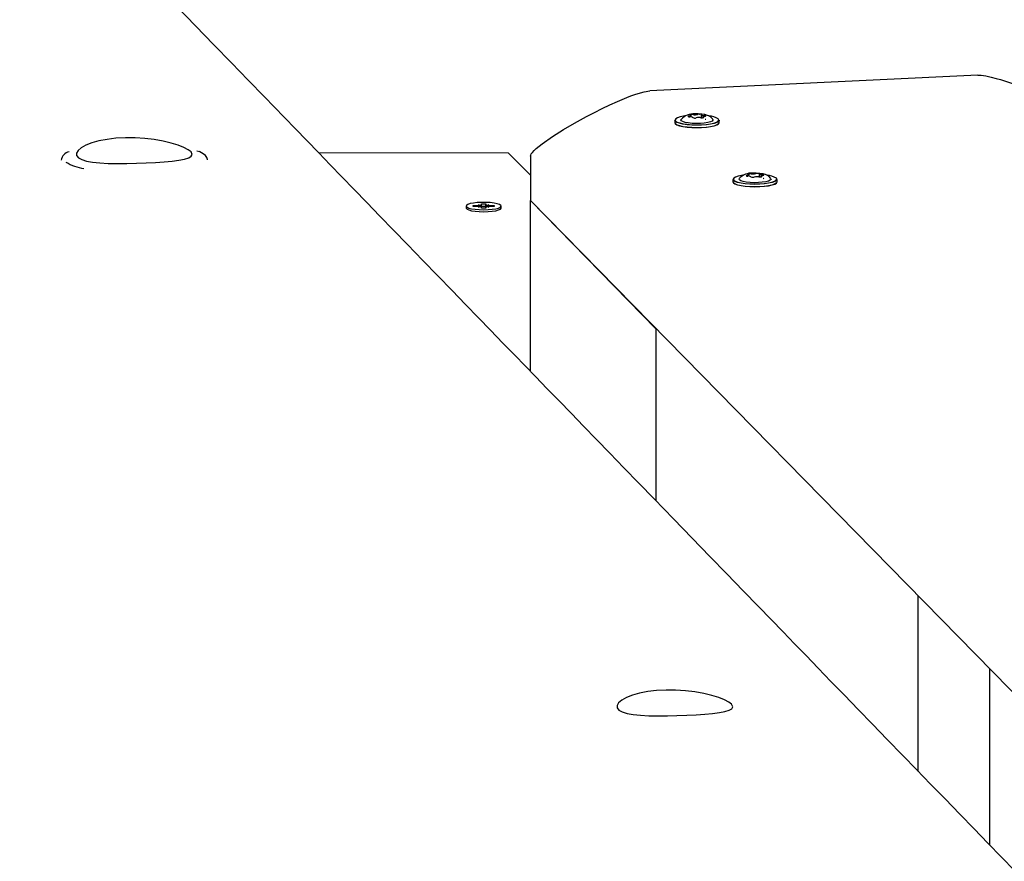
# Paper-space layout 'Основные габаритные размеры' of a CAD drawing. Units: millimetres. Extents: x 2.2 to 21.9, y 5.7 to 16.1.
# Drawn here: x 12.4 to 12.7, y 13.9 to 14.2 of the extents above; entities that cross this region are included whole.
import ezdxf

# ---------------------------------------------------------------- set-up
doc = ezdxf.new("R2010")
doc.units = ezdxf.units.MM
doc.header["$LTSCALE"] = 130
doc.header["$PDSIZE"] = -1
doc.linetypes.add('SLD-Сплошная', pattern=[0])
doc.layers.add('ПРИМЕЧАНИЯ', color=7, linetype='SLD-Сплошная')
doc.styles.add('SLDTEXTSTYLE3', font='isocpeui.ttf')
doc.styles.add('SLDTEXTSTYLE4', font='isocpeur.ttf', dxfattribs={"bigfont": 'bigfont'})
doc.dimstyles.new('SLDDIMSTYLE3', dxfattribs={"dimtxt": 0.2955891927083333, "dimasz": 0.2955891927083333, "dimexe": 0, "dimexo": 0.0625, "dimgap": 0.07389729817708332, "dimtad": 2, "dimrnd": 1e-09, "dimzin": 12, "dimdsep": 46, "dimtxsty": 'SLDTEXTSTYLE3', "dimsah": 1, "dimcen": 0.09, "dimadec": 0, "dimazin": 3, "dimtfac": 1, "dimtdec": 3, "dimtofl": 0, "dimtmove": 0, "dimatfit": 3, "dimfxl": 1, "dimfrac": 2, "dimtolj": 1, "dimtzin": 12, "dimarcsym": 0})

# ---------------------------------------------------------------- blocks, each defined once
blk = doc.blocks.new('_D_4')
at = {"layer": 'ПРИМЕЧАНИЯ', "color": 7, "transparency": 16777216}
for p, q in [((18.41538841654379, 14.54654777576049), (3.672857282587247, 14.54654777576054)), ((3.80285728258723, 9.946136977167933), (3.802857282587247, 14.54654777576054)), ((16.33552087096178, 9.946136977167889), (3.672857282587229, 9.946136977167933))]:
    blk.add_line(p, q, dxfattribs=at)
for points in [[(3.802857282587247, 14.54654777576054), (3.75738202217058, 14.2509585830522), (3.848332543003913, 14.2509585830522)], [(3.80285728258723, 9.946136977167933), (3.848332543003897, 10.24172616987627), (3.757382022170564, 10.24172616987627)]]:
    blk.add_solid(points, dxfattribs=at)
at = {"layer": 'ПРИМЕЧАНИЯ', "color": 7, "transparency": 16777216, "insert": (3.355711471954892, 11.73422667722516), "char_height": 0.3439583333333333, "attachment_point": 1, "rotation": 89.99999999999982, "style": 'SLDTEXTSTYLE4'}
blk.add_mtext('4,60м', dxfattribs=at)
blk = doc.blocks.new('_D_7')
at = {"layer": 'Defpoints', "color": 0, "transparency": 16777216}
for p in [(18.3526145522257, 16.05971525963878), (2.603392779082859, 8.277126495566982), (19.71971877994314, 8.277126495566984)]:
    blk.add_point(p, dxfattribs=at)
at = {"layer": 'ПРИМЕЧАНИЯ', "color": 0, "lineweight": -2, "transparency": 16777216}
for p, q in [((18.2901145522257, 16.05971525963878), (2.603392779082857, 16.05971525963878)), ((2.603392779082858, 15.76412606693044), (2.603392779082859, 8.572715688275315)), ((19.65721877994314, 8.277126495566984), (2.603392779082859, 8.277126495566982))]:
    blk.add_line(p, q, dxfattribs=at)
at = {"layer": 'ПРИМЕЧАНИЯ', "color": 0, "transparency": 16777216}
for points in [[(2.554127913631469, 15.76412606693044), (2.652657644534246, 15.76412606693044), (2.603392779082858, 16.05971525963878)], [(2.554127913631471, 8.572715688275315), (2.652657644534248, 8.572715688275315), (2.603392779082859, 8.277126495566982)]]:
    blk.add_solid(points, dxfattribs=at)
at = {"layer": 'ПРИМЕЧАНИЯ', "color": 0, "transparency": 16777216, "insert": (2.230099457685292, 12.16842087760288), "char_height": 0.2955891927083333, "attachment_point": 2, "rotation": 90, "style": 'SLDTEXTSTYLE3'}
blk.add_mtext('\\A1;7.78', dxfattribs=at)

psp = doc.layouts.new('Основные габаритные размеры')

# ---------------------------------------------------------------- linework, layer by layer
at = {"color": 7, "linetype": 'SLD-Сплошная', "lineweight": 25}
for p, q in [((12.70413238551774, 14.14595179577781), (12.59661626603012, 14.14082221179996)), ((12.61294858463646, 14.13315525097758), (12.61301671340128, 14.13315044827286)), ((12.60481878639395, 14.13115695532339), (12.60481881783748, 14.13037664697206)), ((12.60914750891948, 14.1323720737329), (12.60912526256131, 14.13239485799956)), ((12.61000631091965, 14.13300311038084), (12.61010072695307, 14.13302200049221)), ((12.61005758214874, 14.13226386403348), (12.61005756296404, 14.132739954994)), ((12.61073742056374, 14.13200276765705), (12.61073741879935, 14.13204655316233)), ((12.61339552581784, 14.13299973546204), (12.6133955655199, 14.13201448196964)), ((12.61407538165316, 14.13230633363036), (12.61407539271047, 14.13203193331291)), ((12.61931881782571, 14.13037723126828), (12.61931878638218, 14.13115753961961)), ((12.55028902226263, 14.12044090818029), (12.4881201711565, 14.12046569273902)), ((12.55752053317236, 14.11320106366944), (12.55028902226263, 14.12044090818029)), ((12.55752028139565, 14.11944919975198), (12.55752087096188, 14.1048184181645)), ((12.6319664115413, 14.11375849754035), (12.63203454030611, 14.11375369483563)), ((12.62383661329878, 14.11176020188616), (12.62383664474232, 14.11097989353483)), ((12.62816533582432, 14.11297532029567), (12.62814308946615, 14.11299810456233)), ((12.62902413782449, 14.11360635694361), (12.62911855385791, 14.11362524705497)), ((12.62907540905357, 14.11286711059625), (12.62907538986887, 14.11334320155677)), ((12.62975524746858, 14.11260601421982), (12.62975524570419, 14.1126497997251)), ((12.63241335272268, 14.11360298202481), (12.63241339242474, 14.11261772853241)), ((12.63309320855799, 14.11290958019313), (12.63309321961531, 14.11263517987568)), ((12.63833664473055, 14.11098047783105), (12.63833661328701, 14.11176078618238)), ((13.3393648659385, 13.30739633241169), (12.55752087096188, 14.1048184181645)), ((12.59864439761012, 14.06269643226234), (12.55752087096188, 14.1048184181645)), ((12.55752087096188, 14.04883947513494), (12.55752087096188, 14.1048184181645)), ((12.53642475946934, 14.10305587189563), (12.53642475946934, 14.1024207146486)), ((12.53872349087508, 14.10290846928881), (12.53872603949698, 14.1032059435018)), ((12.54044848801674, 14.10290780203896), (12.53872349087508, 14.10290846928881)), ((12.53872603949698, 14.1032059435018), (12.54045103663862, 14.10320527625196)), ((12.53890180009252, 14.10290840031664), (12.53872603949698, 14.1032059435018)), ((12.54044662206144, 14.10269000841874), (12.54096073717692, 14.10287842498575)), ((12.54133522960709, 14.10279856186555), (12.54044662206144, 14.10269000841874)), ((12.54045290259394, 14.10342306987217), (12.54133964418428, 14.10331382969876)), ((12.54096378578001, 14.10323425682339), (12.54045290259394, 14.10342306987217)), ((12.54146848009676, 14.10232308121025), (12.541471620363, 14.10268961193695)), ((12.54286847777695, 14.10232253967415), (12.54146848009676, 14.10232308121025)), ((12.541471620363, 14.10232307999556), (12.541471620363, 14.10268961193695)), ((12.5414779008955, 14.10342267339038), (12.54148104116172, 14.10378920411708)), ((12.54147964009643, 14.10232307689343), (12.54148007121163, 14.10277421200799)), ((12.54148035798966, 14.10307430727651), (12.54148104116172, 14.10378920411708)), ((12.54148104116172, 14.10378920411708), (12.54288103884194, 14.10378866258099)), ((12.5428716180432, 14.10268907040085), (12.54286847777695, 14.10232253967415)), ((12.54288103884194, 14.10378866258099), (12.54287789857569, 14.10342213185428)), ((12.5428778985757, 14.10271275020086), (12.54287789857569, 14.10342213185428)), ((12.54389661634474, 14.10268867391907), (12.54300987475443, 14.10279791409248)), ((12.5430142893316, 14.10331318192568), (12.54390289687723, 14.10342173537249)), ((12.54338573315867, 14.10287748696785), (12.54389661634474, 14.10268867391907)), ((12.54390289687723, 14.10342173537249), (12.54338878176178, 14.10323331880549)), ((12.54562347944172, 14.10290580028944), (12.54389848230005, 14.10290646753926)), ((12.54390103092196, 14.10320394175226), (12.54562602806361, 14.10320327450243)), ((12.54545026746807, 14.10290586728993), (12.54562602806361, 14.10320327450243)), ((12.54562602806361, 14.10320327450243), (12.54562347944172, 14.10290580028944)), ((12.54792475946934, 14.1024207146486), (12.54792475946934, 14.10305587189563)), ((12.59864439761012, 14.00640480343333), (12.59864439761012, 14.06269643226234)), ((12.59864439761012, 14.06269643226234), (12.59881998008174, 14.06269643226234)), ((12.68458368204034, 13.91774435616036), (12.68458368204034, 13.9752239050867)), ((12.70802087096189, 13.89356959745611), (12.70802087096189, 13.9513197346971))]:
    psp.add_line(p, q, dxfattribs=at)
at = {"color": 7, "linetype": 'SLD-Сплошная', "lineweight": 25, "flags": 128}
for points in [[(14.00662375100405, 12.55801910859088), (14.00499430959632, 12.55968883297811), (13.997700889997, 12.56716293808744), (13.99053994664148, 12.57450164812264), (13.98512922965344, 12.58004692118217), (13.9799929480063, 12.58531112299031), (13.97513105292777, 12.59029427361549), (13.97054349826472, 12.59499639216493), (13.96623024049048, 12.59941749675561), (13.96360234278072, 12.602111164288), (13.96079988983274, 12.60498380823683), (13.95780917503489, 12.6080494889672), (13.95463021661994, 12.61130819932134), (13.95126303394197, 12.61475993168373), (13.94770764747824, 12.61840467797361), (13.94396407883113, 12.62224242963707), (13.94003235073022, 12.62627317763861), (13.93634149986381, 12.63005707784565), (13.93249896752997, 12.63399658200945), (13.92850477251812, 12.63809168255919), (13.92435893435603, 12.64234237158752), (13.92006147331118, 12.64674864084436), (13.91572660561117, 12.65119339014483), (13.91152565374728, 12.6555009498275), (13.90638607037162, 12.66077112203487), (13.90146510946062, 12.66581728287013), (13.89676273547171, 12.67063944676881), (13.89227891443828, 12.67523762761481), (13.88801361397373, 12.67961183872433), (13.88403715195785, 12.68368994498763), (13.88027141847739, 12.68755203280121), (13.87671638732063, 12.69119811309856), (13.87337203375862, 12.69462819623242), (13.87084822310756, 12.69721675136101), (13.8683363600088, 12.69979309406941), (13.86568984772166, 12.70250758730088), (13.86290841764297, 12.70536051353176), (13.85999208173133, 12.70835186781552), (13.8559690884022, 12.71247843802287), (13.8517148026845, 12.7168423706065), (13.84722925595982, 12.72144365240135), (13.8427318959957, 12.72605718370442), (13.83802388133567, 12.73088695183953), (13.83321599390837, 12.73581932373826), (13.82860486934521, 12.74054997858846), (13.8240025938373, 12.745271691686), (13.81963402291491, 12.74975376116811), (13.8154991237127, 12.75399620079861), (13.81132814333487, 12.75827577092393), (13.80742533683977, 12.76228028604346), (13.80378584022937, 12.76601471693415), (13.80040405344329, 12.76948479152364), (13.79727994307922, 12.77269052728407), (13.79554637230227, 12.7744694188051), (13.79386882508531, 12.77619084027649), (13.79207678334285, 12.77802977034911), (13.79014743018173, 12.78000962720047), (13.78808077385343, 12.78213040737621), (13.78587682317113, 12.78439210719053), (13.78310306402199, 12.78723858940168), (13.78013862821219, 12.79028080101105), (13.77698353318071, 12.79351873471798), (13.77363779745499, 12.7969523827531), (13.77002728543957, 12.80065784301844), (13.76621831452131, 12.80456706960027), (13.76225056166532, 12.80863935374017), (13.75828946930218, 12.81270489977489), (13.75435326439943, 12.81674499873525), (13.75044194313824, 12.82075965252447), (13.74655550172651, 12.82474886303692), (13.73967729825425, 12.83180917548887), (13.73287839781838, 12.83878837170916), (13.72615877946551, 12.84568646225726), (13.71951842251697, 12.8525034575872), (13.71295730656957, 12.85923936804262), (13.70647968539968, 12.86588981583422), (13.70018091894761, 12.87235688045583), (13.69331739486707, 12.87940406484391), (13.68673298825578, 12.88616492857889), (13.68042763834517, 12.89263949979662), (13.67440128719502, 12.8988278052892), (13.66986198718073, 12.90348923775123), (13.66549486662223, 12.90797397237065), (13.66125509003425, 12.91232804025688), (13.65687785278204, 12.91682338665381), (13.65143099484307, 12.92241737488663), (13.6457278134685, 12.92827480036285), (13.63976836147316, 12.93439563445406), (13.63355269448306, 12.94077984631872), (13.62708087093704, 12.94742740285964), (13.62035295208809, 12.9543382686787), (13.61513898884392, 12.9596941921394), (13.60986543393333, 12.96511148909658), (13.60472166700403, 12.97039561344186), (13.59971475900969, 12.97553928927884), (13.59484468556427, 12.98054252975171), (13.59011142301206, 12.98540534761966), (13.58551494842862, 12.99012775524823), (13.58105523962148, 12.99470976460069), (13.57652983017918, 12.99935939155104), (13.57215447459588, 13.00385495606346), (13.56784603469496, 13.00828187221005), (13.5633243205049, 13.01292804006499), (13.55856652871187, 13.0178169075212), (13.55357268891385, 13.0229484627885), (13.54911434099176, 13.02752987691392), (13.54448336870389, 13.03228879802871), (13.53976176411216, 13.03714097854688), (13.53517226080189, 13.04185752328575), (13.53072737728167, 13.04642555639422), (13.52512535963133, 13.052182938815), (13.5197712755957, 13.05768567338252), (13.51466508878496, 13.06293377511516), (13.51031544451293, 13.0674044208138), (13.50613574110278, 13.07170049572207), (13.50194340566465, 13.07600965023644), (13.49770503518931, 13.08036621996262), (13.4934206339753, 13.08477020346801), (13.48909020635415, 13.0892215993028), (13.47965575205275, 13.09891995157897), (13.47001001554702, 13.10883599205765), (13.46012533624283, 13.11899818895374), (13.44997145742253, 13.12943768610534), (13.43954843580536, 13.14015446597941), (13.42593888245559, 13.15414844850802), (13.41235323461044, 13.16811881880277), (13.39889148525958, 13.18196272980395), (13.38555127671043, 13.1956825738613), (13.37223213812742, 13.20938166022981), (13.36636138307703, 13.21542017485139), (13.3604843163105, 13.22146535709364), (13.35460094032398, 13.22751720436547), (13.34871125761559, 13.23357571405234), (13.3428763641667, 13.23957803610725), (13.33740119624807, 13.24521046594949), (13.33219594394482, 13.25056536668716), (13.3272605653662, 13.25564276004548), (13.32259502097612, 13.26044266648678), (13.31794753272702, 13.26522410442809), (13.31315991902769, 13.27014981848555), (13.30823046642871, 13.27522158125904), (13.30315609481289, 13.28044257193259), (13.29786236190569, 13.28588939709172), (13.29241879570818, 13.29149053201625), (13.28673310220986, 13.29734095763022), (13.28080531828547, 13.30344065572236), (13.27463548243736, 13.30978960712706), (13.26809557019965, 13.31651958005943), (13.26156950589072, 13.32323550861992), (13.25520169871553, 13.32978877352241), (13.24899212048195, 13.33617938860933), (13.24294074373584, 13.34240736742239), (13.23704754176211, 13.34847272319401), (13.23131248858564, 13.35437546883905), (13.22566001280034, 13.36019337511821), (13.22005745521493, 13.36596005127814), (13.21430938656649, 13.37187665477784), (13.20841232886596, 13.37794677707054), (13.20236630332098, 13.38417040819449), (13.19628326214937, 13.39043231458694), (13.19005656792959, 13.39684227640738), (13.18369398244494, 13.40339231497671), (13.1773929723391, 13.40987914858793), (13.17111580502347, 13.41634161826516), (13.16499258712184, 13.42264576839917), (13.15902329393978, 13.42879161089192), (13.15320790142644, 13.43477915739198), (13.14754638617528, 13.44060841928798), (13.14203872542486, 13.44627940770206), (13.13658115228889, 13.45189895863022), (13.12884645520847, 13.45986344758844), (13.12100199544093, 13.46794123502564), (13.1130477952539, 13.47613230847768), (13.10498387724406, 13.48443665518901), (13.09686119275434, 13.49280181248942), (13.08906273688379, 13.50083333703225), (13.08147260539422, 13.50865056821493), (13.07409076024323, 13.51625352327919), (13.06691886939071, 13.52364046303195), (13.06032625779732, 13.53043095144795), (13.0539614033051, 13.53698702594223), (13.04782426115718, 13.54330871327837), (13.0443143448053, 13.54692424676842), (13.04088347992753, 13.55045840134098), (13.03737797342607, 13.55406949684863), (13.03359333708647, 13.55796818883513), (13.02952858740536, 13.56215550396316), (13.02518375168953, 13.56663142859396), (13.02055885920199, 13.57139594800874), (13.01565394116288, 13.576449046395), (13.0116036520372, 13.58062177398319), (13.00738052737982, 13.5849726357984), (13.00298458487903, 13.58950162271364), (12.9984856423039, 13.59413681134928), (12.99185674191022, 13.6009666164688), (12.98547628045478, 13.60754062698209), (12.97934421945158, 13.61385886209267), (12.97346052195198, 13.61992134032539), (12.96782515254593, 13.62572807951127), (12.96243807736314, 13.63127909677284), (12.95837700025695, 13.63546384171889), (12.95427137066084, 13.63969456489392), (12.94999895725562, 13.64409722711324), (12.94555977589346, 13.64867182064978), (12.94095384302549, 13.65341833746049), (12.93618117570207, 13.65833676918234), (12.93170764720867, 13.66294701012112), (12.92709695040169, 13.6676986963347), (12.92234909928824, 13.67259182088033), (12.91746410828182, 13.67762637658738), (12.91244199220247, 13.68280235605452), (12.90734850022236, 13.68805200178154), (12.90271627322879, 13.6928263316503), (12.89827321576506, 13.69740576951101), (12.89401930848391, 13.70179032504494), (12.88995453287502, 13.70598000754479), (12.88607887126539, 13.70997482590928), (12.8819766494806, 13.71420323492458), (12.87810994789124, 13.71818893996327), (12.87447874562632, 13.72193195161112), (12.87108302311602, 13.72543227981088), (12.86792276209221, 13.72868993385508), (12.86494045262984, 13.73176418818926), (12.86187535594723, 13.73492381844683), (12.85869556891385, 13.73820171523392), (12.8537335866377, 13.74331687445888), (12.84851588559727, 13.74869575015729), (12.84304249511569, 13.75433832742605), (12.83969738454499, 13.75778689526393), (12.83634850608169, 13.76123939099447), (12.83316875957386, 13.76451756192093), (12.83016318056511, 13.76761621024118), (12.82727578723734, 13.77059304609907), (12.82456972035461, 13.7733829678015), (12.82204496952879, 13.77598598033143), (12.81967046835438, 13.77843410816648), (12.81712394895507, 13.78105961195782), (12.81432011046666, 13.78395044462365), (12.81125896853658, 13.78710659828817), (12.80794806043927, 13.79052031058297), (12.80438100566024, 13.79419816967019), (12.8005578238217, 13.79814016567646), (12.79647853590408, 13.80234628803272), (12.79214316424646, 13.80681652546673), (12.78855716560829, 13.8105141319101), (12.78481310114404, 13.8143747754804), (12.78100266733953, 13.81830390915012), (12.77731357733651, 13.82210797101114), (12.77375139805036, 13.82578121540065), (12.76868545917872, 13.83100518690195), (12.76390050058573, 13.83593950096755), (12.7593964921876, 13.84058417336223), (12.75517340572693, 13.84493921891915), (12.75123121477313, 13.84900465152756), (12.74756989472292, 13.85278048412115), (12.74500821244603, 13.8554223157924), (12.74260449826988, 13.85790125889583), (12.74035510853478, 13.86022106693403), (12.73807973191639, 13.86256769431658), (12.73567807944147, 13.86504457238095), (12.73315015758629, 13.86765169777294), (12.73049597317861, 13.87038906694269), (12.72771553339768, 13.8732566761434), (12.72404100699094, 13.87704644583679), (12.7201669732408, 13.88104203340178), (12.71609344877603, 13.88524343004848), (12.71182045110367, 13.88965062647851), (12.70734799860922, 13.89426361287975), (12.70285688885382, 13.8988959157242), (12.6981811984772, 13.90371867956459), (12.69334977532122, 13.90870215755172), (12.68860418068894, 13.91359718751449), (12.68399876821631, 13.91834769830361), (12.6795335238877, 13.92295369725887), (12.67445084406223, 13.9281966812795), (12.66956282178448, 13.93323895514732), (12.66486943644391, 13.93808052976209), (12.66037066827216, 13.94272141560957), (12.65598068423318, 13.94725014976403), (12.65179330307021, 13.95156994090551), (12.64780850649279, 13.95568079880561), (12.64402627712423, 13.95958273276346), (12.64028088598571, 13.9634467120162), (12.63634599033183, 13.96750624883596), (12.63222027901768, 13.97176270363935), (12.62716580102828, 13.97697743851557), (12.62185165085361, 13.98246017449241), (12.61627785691579, 13.98821089634657), (12.61044444902581, 13.99422958803697), (12.60435145838355, 14.00051623269388), (12.59799891757773, 14.00707081260734), (12.59297244321742, 14.01225724920923), (12.58814918422923, 14.01723408451127), (12.58353107174951, 14.02199931563396), (12.57911808483931, 14.02655295434759), (12.57491020356383, 14.03089501184809), (12.57090740899236, 14.03502549875038), (12.56677460350571, 14.03929020083621), (12.56288582491982, 14.04330314056065), (12.5592410527455, 14.04706432928797), (12.55582704364203, 14.05058742442785), (12.55229567405986, 14.05423167091444), (12.54849272153821, 14.05815622787623), (12.54441820758025, 14.06236108349812), (12.54044469703696, 14.06646175810307), (12.53624303799259, 14.07079793995432), (12.5318132507117, 14.07536961760631), (12.52715535663872, 14.08017677885163), (12.52226937839774, 14.08521941071329), (12.51715533979221, 14.09049749943666), (12.51261858257196, 14.09517986058219), (12.50817555740092, 14.09976554682289), (12.50387812070761, 14.10420103130522), (12.49972625960675, 14.10848632106362), (12.49571996165835, 14.11262142290855), (12.4918592148678, 14.11660634342397), (12.48814400768582, 14.12044108896478), (12.4842253647944, 14.12448586426541), (12.48048279724635, 14.12834894307477), (12.476916291537, 14.1320303328706), (12.47352583481381, 14.13553004078144), (12.47030489429596, 14.13885480438049), (12.46502534561255, 14.14430460490692), (12.45950648849004, 14.15000152642189), (12.45374834664183, 14.15594555686744), (12.4477509447181, 14.16213668368525), (12.44151430830581, 14.16857489381007), (12.43652156939762, 14.17372909133268), (12.43166701458163, 14.17874071156919), (12.42696314178365, 14.18359684542292), (12.42240993678864, 14.18829750071282), (12.41800738586177, 14.19284268500632), (12.41445366681446, 14.19651158130118), (12.41100455201898, 14.20007252080495), (12.40766003429118, 14.20352550748806), (12.40442010667846, 14.20687054519466), (12.40123601738939, 14.21015796482768), (12.39793381364512, 14.21356736517757), (12.39387047515226, 14.21776265465819), (12.389621640759, 14.22214951830923), (12.38518732513553, 14.22672794817302), (12.38056754359886, 14.23149793591014), (12.37600549644302, 14.23620837642275), (12.371275988153, 14.24109179253508), (12.36637903349729, 14.24614817611351), (12.36341492384368, 14.24920882308421), (12.36039100238224, 14.25233125742992), (12.35723182443305, 14.255593384321), (12.35389665218497, 14.25903727354986), (12.3496967528677, 14.26337412539129), (12.34524746276497, 14.26796855846519), (12.34054880205779, 14.27282056185634), (12.33560079204429, 14.27793012401149), (12.3304034551397, 14.28329723273281), (12.32495681487618, 14.28892187517104), (12.31926089590272, 14.29480403781822), (12.31331572398498, 14.30094370650012), (12.30712132600504, 14.3073408663683), (12.30067772996123, 14.31399550189176), (12.29398496496781, 14.32090759684832), (12.28704306125467, 14.32807713431557), (12.28026967517273, 14.33507276441891), (12.27673503303482, 14.33872345406517)], [(12.70413238551774, 14.14595179577781), (12.7052544981765, 14.14591488402059), (12.70668558549005, 14.14571181812127), (12.70842564745839, 14.14534259807986), (12.71012933582314, 14.14490299916279), (12.71158897683259, 14.14448215895222), (12.71314049784122, 14.1439983616629), (12.71478389884904, 14.14345160729484), (12.71973953314578, 14.14163111640375), (12.72491778383888, 14.13948590581398), (12.72754727257688, 14.13830940293372), (12.73005570213586, 14.13712693566283), (12.73244307251582, 14.13593850400132), (12.73470938371677, 14.13474410794919), (12.73559412993672, 14.13425752146649), (12.73643659139113, 14.13378126038637), (12.73723676808001, 14.13331532470885), (12.73799466000334, 14.13285971443391), (12.73871026716115, 14.13241442956156), (12.73938358955341, 14.13197947009179), (12.74106635173696, 14.13079954904767), (12.74226833126071, 14.12979456206085), (12.74243637631848, 14.12960115260573)], [(12.55752028139565, 14.11944919975198), (12.55758055856719, 14.11976116983457), (12.5577614129927, 14.12012851951124), (12.55813760027853, 14.12064244018744), (12.55868741881007, 14.1212361074791), (12.55941086858732, 14.12190952138624), (12.56030794961027, 14.12266268190885), (12.56137866187893, 14.12349558904694), (12.56473518693791, 14.12584981483495), (12.56830805316989, 14.12810852084623), (12.57193159215039, 14.13023331103712), (12.57582786632678, 14.13237109626622), (12.57844846490806, 14.13373600213295), (12.58101351471253, 14.1350142729533), (12.58352301574018, 14.13620590872728), (12.58597696799102, 14.13731090945489), (12.58754470484316, 14.13798261131218), (12.58902931873079, 14.1385892752038), (12.59043080965392, 14.13913090112978), (12.59205274595122, 14.13971212130289), (12.59471542474083, 14.1405084314948), (12.59661626603012, 14.14082221179996)], [(12.61724165329751, 14.1314171408525), (12.61713828687286, 14.13161245265159), (12.61666910506039, 14.13212237091156), (12.61613417182522, 14.13249527650255), (12.61552086265046, 14.13277371975643), (12.61468952408886, 14.13300659060748), (12.61363870296499, 14.13316889126035), (12.61244826087353, 14.13324379306822), (12.61131113852678, 14.13323032160277)], [(12.61931878638218, 14.13115753961961), (12.61931830820833, 14.13113916458584), (12.61911801903966, 14.13078390223484), (12.61856425191081, 14.13044736097297), (12.61768477501795, 14.13014641638436), (12.61652368900485, 14.12989615908732), (12.6151392155725, 14.12970913802771), (12.61360077799984, 14.12959473122239), (12.61198551997073, 14.1295586755063), (12.61037443726748, 14.12960277886361), (12.60884831630412, 14.1297248297678), (12.60748368315827, 14.12991870807692), (12.6063489662341, 14.13017469192297), (12.60550106497633, 14.13047994520702), (12.60498249669456, 14.13081916125478), (12.60481878639395, 14.13115695532339)], [(12.60481881783748, 14.13037664697206), (12.60498252813809, 14.13003885290345), (12.60550109641986, 14.12969963685569), (12.60634899767763, 14.12939438357164), (12.60748371460181, 14.12913839972559), (12.60884834774765, 14.12894452141647), (12.61037446871101, 14.12882247051227), (12.61198555141427, 14.12877836715497), (12.61360080944338, 14.12881442287106), (12.61513924701603, 14.12892882967638), (12.61652372044838, 14.12911585073598), (12.61768480646148, 14.12936610803302), (12.61856428335434, 14.12966705262163), (12.6191180504832, 14.13000359388351), (12.61931833965187, 14.1303588562345), (12.61931881782571, 14.13037723126828)], [(12.60812102423004, 14.13256915301742), (12.60767532677348, 14.13249848007707), (12.60653025573988, 14.13225167460482), (12.60566290956278, 14.13195488097605), (12.60511678060122, 14.13162298166261), (12.60491925404177, 14.13127261948198), (12.60508023469093, 14.13092136305686), (12.60559165030674, 14.13058682585114), (12.60642785637474, 14.13028578295722), (12.607546922031, 14.13003332992283), (12.60889273265069, 14.12984212579729), (12.61039780366973, 14.12972175835384), (12.6119866645426, 14.12967826331871), (12.61357964315062, 14.12971382171458), (12.61509686089468, 14.12982665049499), (12.61646223814176, 14.13001109195378), (12.61760730917537, 14.13025789742603), (12.61847465535247, 14.1305546910548), (12.61902078431403, 14.13088659036823), (12.61921831087347, 14.13123695254887), (12.61905733022432, 14.13158820897398), (12.61905733022432, 14.13158820897398)], [(12.61908021822281, 14.12997073789846), (12.61902082361844, 14.12991120492906), (12.61847469465688, 14.12957930561563), (12.61760734847978, 14.12928251198686), (12.61646227744618, 14.12903570651461), (12.6150969001991, 14.12885126505582), (12.61357968245503, 14.12873843627541), (12.61198670384701, 14.12870287787954), (12.61039784297415, 14.12874637291467), (12.60889277195511, 14.12886674035812), (12.60754696133541, 14.12905794448367), (12.60642789567916, 14.12931039751805), (12.60559168961115, 14.12961144041197), (12.60508027399534, 14.12994597761769), (12.6050574312189, 14.12997019377726)], [(12.61727169133792, 14.13140969250443), (12.6173125105785, 14.13119841712365), (12.61706743613624, 14.13090106862521), (12.61648171170645, 14.13062782538236), (12.61559525344106, 14.13039730847056), (12.61446847200592, 14.13022522723639), (12.61317815569374, 14.13012330873159), (12.61181223742884, 14.13009849853382), (12.6104638022837, 14.13015248741707), (12.60922474388505, 14.13028159612816), (12.60817950201513, 14.1304770261218), (12.60739930818002, 14.13072545916688), (12.60693733130026, 14.13100996496193), (12.60682505433675, 14.1313111549072), (12.60686936782112, 14.13141490397646)], [(12.60992806223945, 14.13285158694519), (12.61001110432668, 14.13280820661697), (12.61005280097368, 14.13276202491182), (12.61005144181302, 14.13271493617114), (12.61000708259653, 14.13266887194231), (12.60992154290837, 14.13262572174791), (12.60979833152702, 14.13258725557888), (12.60964250249757, 14.13255505129071), (12.60946044781833, 14.13253042988086)], [(12.61000631091965, 14.13300311038084), (12.6099505470476, 14.13298696108682), (12.60990663966176, 14.13296912148843), (12.60987562203381, 14.13295001140463), (12.60985822410099, 14.13293008055262), (12.60985485528852, 14.13290979796479), (12.60986559487461, 14.13288964095088), (12.60989019012477, 14.13287008386551), (12.60992806223945, 14.13285158694519)], [(12.61334047860047, 14.1320218423033), (12.61352152847927, 14.13200345686361), (12.61371991271485, 14.1319991664912), (12.6139137339759, 14.13200944475044), (12.61408159858484, 14.13203315714369), (12.61420497791741, 14.13206768633531), (12.61427025356227, 14.13210922104892), (12.61427022049923, 14.13215317674995), (12.61420488237774, 14.13219470167916)], [(12.61420488237774, 14.13219470167916), (12.61412184029051, 14.13223808200739), (12.6140801436435, 14.13228426371254), (12.61408150280416, 14.13233135245322), (12.61412586202066, 14.13237741668206), (12.61421140170882, 14.13242056687646), (12.61433461309017, 14.13245903304549), (12.61449044211962, 14.13249123733367), (12.61467249679886, 14.1325158587435)], [(12.61467249679886, 14.1325158587435), (12.61483525656131, 14.13254124288894), (12.61495132869465, 14.13257698269232), (12.61500790134436, 14.1326191332519), (12.6149987301128, 14.13266304205703), (12.61492482730568, 14.13270386252477), (12.61479435019544, 14.13273708895784), (12.61462170063462, 14.13275905387627), (12.61442593540276, 14.13276733282785)], [(12.4462594098077, 14.12082828113207), (12.44534399642314, 14.12152914240596), (12.44389991268917, 14.12227753545662), (12.44205006355548, 14.12300145032592), (12.43974192594793, 14.12370795986513), (12.43714798694362, 14.12432600910958), (12.43420750316139, 14.12484946735676), (12.43115362302751, 14.12521811543535), (12.4279068822077, 14.12542448479553), (12.42476905173247, 14.1254405409483), (12.42162241793059, 14.12526369350423), (12.41875635031048, 14.12491334916637), (12.41606204628761, 14.12438599455816), (12.41375389603337, 14.12373447324561), (12.4117757470498, 14.12295816324316), (12.41027678987131, 14.12213002979452), (12.40923600912607, 14.12125233461968), (12.40874097457932, 14.12041375612753), (12.40878085083146, 14.1196044012246), (12.40934605766957, 14.11890686471683), (12.41045141442693, 14.1182945417822), (12.41199354121014, 14.11781655084643), (12.41402055514972, 14.11744435235174), (12.41637897092398, 14.11719270580436), (12.4191253527298, 14.11703865306532), (12.42205536605517, 14.11697662025398), (12.42523484218974, 14.11698874748819), (12.42838807417785, 14.11706007941573), (12.43161487728698, 14.11718343662914), (12.43461736688037, 14.11734368232392), (12.43750850564461, 14.11754904932134), (12.44004536809112, 14.11779047236768), (12.44230323428409, 14.11808837864577), (12.44410858204214, 14.11843730988182), (12.44549478659813, 14.11886422212264), (12.44634806293201, 14.11935327593798), (12.44668627606267, 14.11993370381659), (12.4462594098077, 14.12082828113207)], [(12.44818284686149, 14.12116367854795), (12.44855549945482, 14.12101112902273), (12.44863799971665, 14.12097551398139)], [(12.45167120939866, 14.11817010690541), (12.45168323946971, 14.11827233392028), (12.45147370124188, 14.11898369901134), (12.4510186873805, 14.11960489758506), (12.45027356342863, 14.12021292524538), (12.4491747399084, 14.12081751847729), (12.44890975242678, 14.12092325570377)], [(12.63625948020235, 14.11202038741527), (12.6361561137777, 14.11221569921436), (12.63568693196522, 14.11272561747433), (12.63515199873005, 14.11309852306532), (12.63453868955529, 14.1133769663192), (12.6337073509937, 14.11360983717025), (12.63265652986983, 14.11377213782312), (12.63146608777837, 14.11384703963099), (12.63032896543161, 14.11383356816554)], [(12.63833661328701, 14.11176078618238), (12.63833613511317, 14.1117424111486), (12.6381358459445, 14.11138714879761), (12.63758207881565, 14.11105060753573), (12.63670260192278, 14.11074966294712), (12.63554151590969, 14.11049940565009), (12.63415704247734, 14.11031238459048), (12.63261860490468, 14.11019797778516), (12.63100334687557, 14.11016192206907), (12.62939226417232, 14.11020602542638), (12.62786614320895, 14.11032807633057), (12.62650151006311, 14.11052195463969), (12.62536679313893, 14.11077793848574), (12.62451889188117, 14.11108319176979), (12.6240003235994, 14.11142240781755), (12.62383661329879, 14.11176020188616)], [(12.62383664474232, 14.11097989353483), (12.62400035504293, 14.11064209946622), (12.6245189233247, 14.11030288341846), (12.62536682458247, 14.10999763013441), (12.62650154150664, 14.10974164628836), (12.62786617465249, 14.10954776797924), (12.62939229561585, 14.10942571707504), (12.6310033783191, 14.10938161371774), (12.63261863634821, 14.10941766943383), (12.63415707392087, 14.10953207623915), (12.63554154735322, 14.10971909729875), (12.63670263336632, 14.10996935459579), (12.63758211025918, 14.1102702991844), (12.63813587738803, 14.11060684044628), (12.6383361665567, 14.11096210279727), (12.63833664473055, 14.11098047783105)], [(12.62713885113487, 14.1131723995802), (12.62669315367832, 14.11310172663983), (12.62554808264471, 14.11285492116759), (12.62468073646761, 14.11255812753882), (12.62413460750605, 14.11222622822538), (12.62393708094661, 14.11187586604475), (12.62409806159576, 14.11152460961963), (12.62460947721157, 14.11119007241391), (12.62544568327958, 14.11088902951999), (12.62656474893583, 14.11063657648561), (12.62791055955553, 14.11044537236006), (12.62941563057457, 14.11032500491661), (12.63100449144743, 14.11028150988148), (12.63259747005545, 14.11031706827734), (12.63411468779952, 14.11042989705776), (12.6354800650466, 14.11061433851655), (12.6366251360802, 14.1108611439888), (12.6374924822573, 14.11115793761757), (12.63803861121886, 14.111489836931), (12.63823613777831, 14.11184019911164), (12.63807515712915, 14.11219145553675), (12.63807515712915, 14.11219145553675)], [(12.63809983463148, 14.11057596591679), (12.63803865052328, 14.11051445149183), (12.63749252156172, 14.1101825521784), (12.63662517538462, 14.10988575854963), (12.63548010435101, 14.10963895307738), (12.63411472710393, 14.10945451161859), (12.63259750935987, 14.10934168283818), (12.63100453075185, 14.10930612444231), (12.62941566987898, 14.10934961947745), (12.62791059885994, 14.10946998692089), (12.62656478824025, 14.10966119104644), (12.62544572258399, 14.10991364408082), (12.62460951651599, 14.11021468697474), (12.62409810090018, 14.11054922418046), (12.62407343704798, 14.11057545668922)], [(12.63628951824276, 14.1120129390672), (12.63633033748333, 14.11180166368642), (12.63608526304108, 14.11150431518798), (12.63549953861128, 14.11123107194513), (12.6346130803459, 14.11100055503333), (12.63348629891076, 14.11082847379916), (12.63219598259858, 14.11072655529436), (12.63083006433368, 14.11070174509659), (12.62948162918853, 14.11075573397984), (12.62824257078988, 14.11088484269093), (12.62719732891996, 14.11108027268457), (12.62641713508486, 14.11132870572965), (12.6259551582051, 14.1116132115247), (12.62584288124159, 14.11191440146997), (12.62588719472596, 14.11201815053923)], [(12.62894588914429, 14.11345483350796), (12.62902893123152, 14.11341145317974), (12.62907062787852, 14.11336527147459), (12.62906926871786, 14.11331818273391), (12.62902490950136, 14.11327211850508), (12.62893936981321, 14.11322896831068), (12.62881615843186, 14.11319050214165), (12.62866032940241, 14.11315829785348), (12.62847827472317, 14.11313367644363)], [(12.62902413782449, 14.11360635694361), (12.62896837395244, 14.11359020764959), (12.6289244665666, 14.1135723680512), (12.62889344893864, 14.11355325796739), (12.62887605100583, 14.11353332711539), (12.62887268219336, 14.11351304452756), (12.62888342177944, 14.11349288751365), (12.6289080170296, 14.11347333042828), (12.62894588914429, 14.11345483350796)], [(12.6323583055053, 14.11262508886607), (12.6325393553841, 14.11260670342638), (12.63273773961969, 14.11260241305397), (12.63293156088074, 14.11261269131321), (12.63309942548967, 14.11263640370646), (12.63322280482224, 14.11267093289808), (12.63328808046711, 14.11271246761169), (12.63328804740406, 14.11275642331272), (12.63322270928257, 14.11279794824194)], [(12.63322270928257, 14.11279794824194), (12.63313966719534, 14.11284132857016), (12.63309797054834, 14.11288751027531), (12.633099329709, 14.11293459901599), (12.6331436889255, 14.11298066324483), (12.63322922861365, 14.11302381343923), (12.633352439995, 14.11306227960826), (12.63350826902446, 14.11309448389643), (12.63369032370369, 14.11311910530627)], [(12.63369032370369, 14.11311910530627), (12.63385308346615, 14.11314448945171), (12.63396915559948, 14.11318022925509), (12.6340257282492, 14.11322237981467), (12.63401655701764, 14.1132662886198), (12.63394265421052, 14.11330710908754), (12.63381217710027, 14.11334033552061), (12.63363952753946, 14.11336230043904), (12.6334437623076, 14.11337057939062)], [(12.54216429191517, 14.1018341028066), (12.54359458525437, 14.10187193380158), (12.54493566571773, 14.10198415598123), (12.5461032682876, 14.10216371801328), (12.54702402820038, 14.10239933735487), (12.54764009072443, 14.10267620917622), (12.54791274638563, 14.10297693660253), (12.54782486322605, 14.10328262382361), (12.5473819632678, 14.10357406338712), (12.54661187554414, 14.10383294307345), (12.54556298749893, 14.1040429965198), (12.54430120462559, 14.10419102529563), (12.54290580938256, 14.10426772820854), (12.54146447958487, 14.10426828573241), (12.54006777928455, 14.10419266283596), (12.53880346829818, 14.10404561118392), (12.53775098793482, 14.10383637057238), (12.53697646940648, 14.10357808835851), (12.53652857856076, 14.1032869933637), (12.53643545802672, 14.10298137615705), (12.53670295891, 14.10268043979162), (12.5373142731463, 14.10240309320604), (12.53823098961389, 14.10216676310627), (12.53939550764567, 14.10198629898166), (12.54073465629091, 14.10187304005684), (12.54216429191517, 14.1018341028066)], [(12.53642475946932, 14.1024207146486), (12.5364354580267, 14.10234621891002), (12.53670295890998, 14.10204528254459), (12.53731427314628, 14.10176793595901), (12.53823098961387, 14.10153160585924), (12.53939550764566, 14.10135114173463), (12.54073465629089, 14.10123788280981), (12.54216429191516, 14.10119894555957)], [(12.54148007121166, 14.10304083465027), (12.54207097672378, 14.10305777889732), (12.5428778985757, 14.10304040447761)], [(12.54216429191516, 14.10119894555957), (12.54359458525435, 14.10123677655456), (12.54493566571771, 14.10134899873421), (12.54610326828759, 14.10152856076625), (12.54702402820037, 14.10176418010784), (12.54764009072441, 14.10204105192919), (12.54791274638562, 14.1023417793555), (12.54792475946932, 14.1024207146486)], [(12.62341181822924, 13.93977106050286), (12.62249676876277, 13.94047246368311), (12.62105340049903, 13.94122340830399), (12.61920464336215, 13.94195137858564), (12.61689804218001, 13.94266315784398), (12.61430480185786, 13.94328707626057), (12.61136495431252, 13.94381629569903), (12.60831080536325, 13.944189681085), (12.60506337677578, 13.94439925621862), (12.60192610566684, 13.94441638000655), (12.59877979379279, 13.94423848749162), (12.59591509926011, 13.94388531524381), (12.59322188066669, 13.94335343599325), (12.59091369497274, 13.94269615966352), (12.58893504907202, 13.94191329266753), (12.58743419450178, 13.94107821168467), (12.58639133744454, 13.94019404115902), (12.58589424882117, 13.93935047414223), (12.58593219726175, 13.93853796031246), (12.58649537096767, 13.93784009792715), (12.58759840588961, 13.93722978984076), (12.58913747690588, 13.93675598486562), (12.59116081559215, 13.93638971898129), (12.5935163760476, 13.93614476284987), (12.59625986823356, 13.93599795317223), (12.59918899584073, 13.93594260694778), (12.60236830399641, 13.93596056074648), (12.60552160327364, 13.93603591239579), (12.60874924488578, 13.93616131394669), (12.61175139600259, 13.93632122979232), (12.61464283667667, 13.93652401063088), (12.61718037887092, 13.93676098089893), (12.61943969181422, 13.93705279970385), (12.62124814034449, 13.9373950902029), (12.62263805454273, 13.93781509156502), (12.62349561304101, 13.9382982634975), (12.62383821539123, 13.93887413660162), (12.62341181822924, 13.93977106050286)]]:
    psp.add_lwpolyline(points, dxfattribs=at)
at = {"color": 7, "linetype": 'SLD-Сплошная', "lineweight": 25}
for centre, radius, start, end in [((12.61086440352746, 14.12800149971759), 0.005247871041350327, 85.11667778181928, 138.846009084056), ((12.61045514845879, 14.13060452006687), 0.002443322780685384, 82.06457726921296, 98.34059021085685), ((12.61136814171068, 14.13666217130378), 0.003682994101886337, 261.0074266952545, 284.455583320454), ((12.61278807408945, 14.13123578250608), 0.001926167918114598, 85.21991102017591, 105.0622098953421), ((12.6130942198269, 14.1327590426728), 0.000399005751552831, 40.30851792684535, 101.2008493716418), ((12.60938578792878, 14.13223287886138), 0.0003067746865441125, 75.91444794123761, 148.1291151272874), ((12.6096266401309, 14.13352349840154), 0.001247134910623864, 247.4068124909321, 273.6948708897223), ((12.60997315025102, 14.13113583597199), 0.001173692457417641, 49.56085903977009, 103.1061201857495), ((12.61137313892817, 14.13316561551949), 0.001303657343639278, 240.6648270875245, 291.239878023215), ((12.61276480290651, 14.12838411732064), 0.003682994101827882, 81.00742669516576, 104.4555833208017), ((12.61415979436615, 14.1339104526523), 0.001173692457344338, 229.5608590377116, 283.1061201873108), ((12.6147381897599, 14.1309994335743), 0.0004732775045287042, 57.38138063553966, 84.73563689128837), ((12.61550358395928, 14.12578561201505), 0.006804354780885628, 58.51500342947538, 85.8128643041808), ((12.40696352539836, 14.11763917691121), 0.003276154234349982, 101.1814280116233, 172.354229638756), ((12.41371327382248, 14.13151639996028), 0.01639418977236688, 238.9611174851771, 261.0490591376561), ((12.62988223043229, 14.10860474628036), 0.005247871041348549, 85.11667778176295, 138.8460090840597), ((12.63038596861552, 14.11726541786651), 0.003682994101851849, 261.0074266951092, 284.4555833206188), ((12.63180590099429, 14.11183902906876), 0.001926167918205995, 85.21991102061551, 105.0622098948459), ((12.63211204673173, 14.11336228923556), 0.0003990057515701945, 40.30851792757642, 101.2008493705963), ((12.62840361483361, 14.11283612542416), 0.0003067746865307613, 75.91444794026988, 148.1291151288407), ((12.62864446703574, 14.1141267449643), 0.001247134910615096, 247.4068124906686, 273.6948708896618), ((12.62899097715586, 14.11173908253477), 0.001173692457413043, 49.56085903965759, 103.1061201861012), ((12.62947297536363, 14.11120776662952), 0.002443322780800224, 82.0645772697633, 98.34059021051134), ((12.630390965833, 14.11376886208224), 0.001303657343620876, 240.6648270872399, 291.2398780235261), ((12.63178262981135, 14.10898736388332), 0.003682994101916434, 81.00742669549523, 104.4555833205301), ((12.63317762127099, 14.11451369921507), 0.001173692457340877, 229.5608590377873, 283.106120187246), ((12.63375601666471, 14.111602680137), 0.0004732775046001455, 57.38138063711177, 84.7356368888655), ((12.6345214108641, 14.10638885857778), 0.006804354780925051, 58.51500342954232, 85.81286430408657), ((12.54046022237961, 14.09863166895436), 0.004276149185016462, 83.27823412582727, 90.15722798296635), ((12.54046586396385, 14.10749342770496), 0.004288177087464614, 269.8018867148911, 276.6679425081557), ((12.54131149956066, 14.10262900855031), 0.0001712058463248386, 20.73092283480688, 82.03284804007187), ((12.54131522640814, 14.10348707680978), 0.0001749593931984664, 278.0225327341063, 338.4012077249062), ((12.54303429253058, 14.10262466698144), 0.0001749593932167998, 98.02253273502167, 158.4012077199139), ((12.543038019378, 14.10348273524088), 0.0001712058462742306, 200.7309228253272, 262.0328480491163), ((12.54388365497499, 14.0986183160815), 0.004288177092223083, 89.80188671722242, 96.66794250296566), ((12.54388929655964, 14.10748007484351), 0.004276149191660006, 263.2782341290072, 270.1572279754634)]:
    psp.add_arc(centre, radius, start, end, dxfattribs=at)
for centre, major_axis, ratio, start_param, end_param in [((12.54045290259394, 14.10342306987217), (-0.0008986927184704285, 0.01134122428694084), 0.04346324073414027, 4.661774325744249, 4.692295859055934), ((12.54045290259394, 14.10342306987217), (0.0005087458914605492, 0.0116371374659856), 0.07646493120274975, 4.661837950473218, 4.706344530623898), ((12.54390289687723, 14.10342173537249), (-0.000505542746434884, 0.01163752806360741), 0.07661907383674539, 1.576795912393759, 1.621395267755468), ((12.54390289687723, 14.10342173537249), (0.0008968833634703801, 0.01134053042366113), 0.04375552609252202, 1.590871891734162, 1.63301358567923)]:
    psp.add_ellipse(centre, major_axis=major_axis, ratio=ratio, start_param=start_param, end_param=end_param, dxfattribs=at)

# ---------------------------------------------------------------- dimensions: what is measured, and where the dimension line sits
at = {"layer": 'ПРИМЕЧАНИЯ', "color": 251, "true_color": 0x636466}
dim = psp.add_linear_dim(base=(2.603392779082859, 8.277126495566982), p1=(18.35261455222569, 16.05971525963877), p2=(19.71971877994313, 8.27712649556698), angle=90.0000000000002, dimstyle='SLDDIMSTYLE3', dxfattribs=at)
dim.commit()
dim.dimension.update_dxf_attribs({"geometry": '_D_7', "text_midpoint": (2.603392779082862, 12.16842087760288), "dimtype": 160})
at = {"layer": 'ПРИМЕЧАНИЯ', "color": 7}
dim = psp.add_linear_dim(base=(3.802857282587246, 14.54654777576054), p1=(16.33552087096178, 9.946136977167889), p2=(18.41538841654379, 14.54654777576049), angle=90.0000000000002, dimstyle='SLDDIMSTYLE3', dxfattribs=at)
dim.commit()
dim.dimension.update_dxf_attribs({"geometry": '_D_4', "text_midpoint": (3.802857282587237, 12.24634237646424), "dimtype": 160})

doc.saveas('drawing.dxf')
